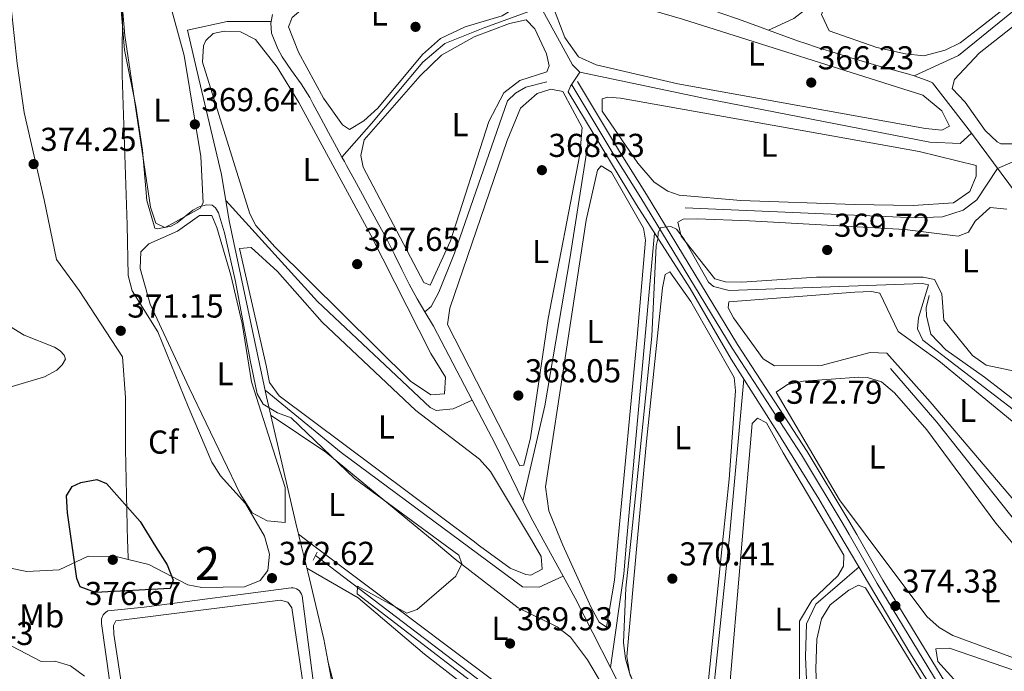
# Model space of a CAD drawing. Units: metres. Extents: x 614994 to 621942, y 4683112 to 4687854.
# Drawn here: x 618568 to 618866, y 4685447 to 4685644 of the extents above; entities that cross this region are included whole.
import ezdxf
from ezdxf.enums import TextEntityAlignment as Align

# ---------------------------------------------------------------- set-up
doc = ezdxf.new("R2010")
doc.units = ezdxf.units.M
doc.header["$MEASUREMENT"] = 0
doc.linetypes.add('DGN Style 2', pattern=[86.75889999999998, 52.05533999999999, -34.70356])
doc.linetypes.add('DGN Style 3', pattern=[121.46246, 86.7589, -34.70356])
for name, color, linetype, lineweight in [('Nivel 13', 7, 'Continuous', 0), ('Nivel 15', 7, 'Continuous', 0), ('Nivel 21', 7, 'Continuous', 0), ('Nivel 25', 7, 'Continuous', 0), ('Nivel 34', 7, 'Continuous', 0), ('Nivel 35', 7, 'Continuous', 0), ('Nivel 36', 7, 'Continuous', 0), ('Nivel 37', 7, 'Continuous', 0), ('Nivel 4', 7, 'Continuous', 0), ('Nivel 41', 7, 'Continuous', 0), ('Nivel 48', 7, 'Continuous', 0), ('Nivel 5', 7, 'Continuous', 0), ('Nivel 52', 7, 'Continuous', 0), ('Nivel 57', 7, 'Continuous', 0), ('Nivel 7', 7, 'Continuous', 0)]:
    doc.layers.add(name, color=color, linetype=linetype, lineweight=lineweight)
doc.styles.add('Style-Arial', font='txt')
doc.styles.add('Style-Arial Narrow', font='txt')

# ---------------------------------------------------------------- blocks, each defined once
blk = doc.blocks.new('5PATER')
at = {"layer": 'Nivel 7', "linetype": 'Continuous', "lineweight": 0}
h = blk.add_hatch(color=51, dxfattribs=at)
edge = h.paths.add_edge_path()
edge.add_ellipse((0.001044012606143951, 0.00447358563542366), major_axis=(-1.095731442372465, -1.110710699892244), ratio=0.9994222409660318, start_angle=0, end_angle=360)

msp = doc.modelspace()

# ---------------------------------------------------------------- linework, layer by layer
at = {"layer": 'Nivel 13', "color": 4, "linetype": 'Continuous', "lineweight": 0, "extrusion": (-0.06913908512800561, 0.08871771091468354, 0.9936543436616785), "elevation": 373275.6756856, "flags": 128}
msp.add_lwpolyline([(-3368446.76527065, -3294374.57342951), (-3368368.71686592, -3294372.884193251), (-3368354.420519412, -3294376.262665771)], dxfattribs=at)
at = {"layer": 'Nivel 13', "color": 4, "linetype": 'Continuous', "lineweight": 0, "extrusion": (-0.001627410878836625, -0.009236656339343006, 0.9999560168894932), "elevation": -43922.1121519622, "flags": 128}
msp.add_lwpolyline([(618644.633737117, 4685439.631870478), (618644.2637050562, 4685437.531780891)], dxfattribs=at)
at = {"layer": 'Nivel 13', "color": 4, "linetype": 'Continuous', "lineweight": 0, "extrusion": (0.1829168224773614, -0.831819466474997, 0.5240398947103522), "elevation": -3784257.922718757, "flags": 128}
msp.add_lwpolyline([(1610510.904314574, 2328854.941843289), (1610523.150068935, 2328854.941843289), (1610536.151628107, 2328849.50561674)], dxfattribs=at)
at = {"layer": 'Nivel 13', "color": 4, "linetype": 'Continuous', "lineweight": 0, "extrusion": (-0.01943115198131971, 0.02621172490966706, 0.999467546151419), "elevation": 111158.8206167856, "flags": 128}
msp.add_lwpolyline([(-3287549.976818316, -3393698.895214828), (-3287549.976818316, -3393755.900454937)], dxfattribs=at)
at = {"layer": 'Nivel 13', "color": 4, "linetype": 'Continuous', "lineweight": 0, "extrusion": (-0.00012608401106012, -0.001395380055337208, 0.99999901850818), "elevation": -6246.790044552944, "flags": 128}
msp.add_lwpolyline([(618760.5516559333, 4685575.124963671), (618752.2016396113, 4685482.714873705)], dxfattribs=at)
at = {"layer": 'Nivel 13', "color": 4, "linetype": 'Continuous', "lineweight": 0, "extrusion": (-0.06327903794314334, 0.008636582475455361, 0.9979585025441363), "elevation": 1682.70377384474, "flags": 128}
msp.add_lwpolyline([(-4726156.091923676, -20538.23270671442), (-4726176.674683493, -20552.95109311491), (-4726180.567826118, -20556.08266469091)], dxfattribs=at)
at = {"layer": 'Nivel 13', "color": 4, "linetype": 'Continuous', "lineweight": 0, "extrusion": (0.1934507224347005, 0.1391059662261866, 0.9711984082306621), "elevation": 771860.1859518078, "flags": 128}
msp.add_lwpolyline([(3442858.511417573, -3144547.556569993), (3442837.172771435, -3144549.487134945), (3442794.947549358, -3144551.501637496)], dxfattribs=at)
at = {"layer": 'Nivel 13', "color": 4, "linetype": 'Continuous', "lineweight": 0, "extrusion": (-0.001753610139312535, -0.01893978479262042, 0.9998190883372294), "elevation": -89456.65453365343, "flags": 128}
msp.add_lwpolyline([(184172.2421143278, 4721780.897237238), (184172.2421143278, 4721733.054859575)], dxfattribs=at)
at = {"layer": 'Nivel 13', "color": 4, "linetype": 'Continuous', "lineweight": 0, "extrusion": (0.3701233927952901, 0.4801108018963673, 0.7953001270012036), "elevation": 2478841.996303007, "flags": 128}
msp.add_lwpolyline([(2370710.687048832, -3251406.552912999), (2370755.803536799, -3251405.464191951), (2370785.471787434, -3251406.569408774)], dxfattribs=at)
at = {"layer": 'Nivel 13', "color": 4, "linetype": 'Continuous', "lineweight": 0, "extrusion": (-0.3967543182542466, -0.1752506011079406, 0.9010400866542584), "elevation": -1066284.555120614, "flags": 128}
msp.add_lwpolyline([(-4036006.259062868, 2215942.243780535), (-4036025.647565149, 2215941.459893238), (-4036040.343475936, 2215940.353228822)], dxfattribs=at)
at = {"layer": 'Nivel 13', "color": 4, "linetype": 'Continuous', "lineweight": 0, "extrusion": (0.1356093914508519, 0.08558953394848844, 0.9870585213799687), "elevation": 485297.5828543738, "flags": 128}
msp.add_lwpolyline([(3632063.912567183, -2984828.996769115), (3632071.737496743, -2984829.495645221), (3632077.190645292, -2984830.119240366)], dxfattribs=at)
at = {"layer": 'Nivel 13', "color": 4, "linetype": 'Continuous', "lineweight": 0, "extrusion": (-0.005331857036206381, 0.009754473551337834, 0.9999382088640687), "elevation": 42774.04751962958, "flags": 128}
msp.add_lwpolyline([(618726.0702706054, 4685281.048657514), (618720.0296099707, 4685292.099183254)], dxfattribs=at)
at = {"layer": 'Nivel 13', "color": 4, "linetype": 'Continuous', "lineweight": 0, "extrusion": (-0.2532437284277554, 0.02097339332608223, 0.9671751293247769), "elevation": -58067.40583416919, "flags": 128}
msp.add_lwpolyline([(-4720569.80863202, 222464.466851607), (-4720558.975386642, 222464.3881457634), (-4720530.369561903, 222462.6566172317)], dxfattribs=at)
at = {"layer": 'Nivel 13', "color": 4, "linetype": 'Continuous', "lineweight": 0, "extrusion": (-0.2835787099994089, -0.1434036550566271, 0.9481658646837435), "elevation": -847024.1650684066, "flags": 128}
msp.add_lwpolyline([(-3902003.87956473, 2528474.68146662), (-3902027.501630684, 2528474.681466617), (-3902035.007036872, 2528474.429716844)], dxfattribs=at)
at = {"layer": 'Nivel 13', "color": 4, "linetype": 'Continuous', "lineweight": 0, "extrusion": (-0.8658439561900076, -0.4380317613122424, 0.2417486703395302), "elevation": -2588024.244933821, "flags": 128}
msp.add_lwpolyline([(-3901520.425682317, 645157.4498080164), (-3901532.707653353, 645156.2646550769), (-3901560.242899854, 645156.2646550769)], dxfattribs=at)
at = {"layer": 'Nivel 13', "color": 4, "linetype": 'Continuous', "lineweight": 0}
for points in [[(618885.9600000009, 4685718.039999999, 365.5), (618808.9100000001, 4685649.030000001, 364.88), (618802.7199999988, 4685644.23, 364.69), (618795.0199999996, 4685640.68, 364.36)], [(618795.0199999996, 4685640.68, 364.36), (618790.3399999999, 4685642.449999999, 365.1), (618785.6400000006, 4685644.16, 365.03), (618780.9100000001, 4685645.77, 364.94), (618779.2100000009, 4685646.32, 364.89), (618774.4400000013, 4685647.809999999, 364.68), (618769.6700000018, 4685649.280000001, 364.41), (618764.8999999985, 4685650.75, 364.14), (618760.129999999, 4685652.23, 363.92), (618755.3599999994, 4685653.739999998, 363.8), (618752.0300000012, 4685654.809999999, 363.78)], [(618726.1499999985, 4685647.68, 366.31), (618709.1499999985, 4685641.52, 365), (618697.0799999982, 4685636.670000002, 365), (618690.3999999985, 4685631.010000002, 365), (618674.879999999, 4685612.420000002, 365), (618665.8999999985, 4685602.300000001, 365.84)], [(618726.1499999985, 4685647.68, 366.31), (618735.6999999993, 4685630.219999999, 366.64), (618737.9200000018, 4685627.969999999, 366.64), (618775.8500000015, 4685620.059999999, 366.01), (618843.870000001, 4685606.84, 366.07), (618852.9800000004, 4685606.370000001, 366.07), (618856.4100000001, 4685609.550000001, 366.2)], [(618769.75, 4685586.920000002, 367.96), (618839.5700000003, 4685583.84, 367.96), (618847.7199999988, 4685584.16, 367.96), (618853.9400000013, 4685586.239999998, 367.96), (618858.0399999991, 4685589.309999999, 367.96), (618864.3299999982, 4685598.870000001, 366.63), (618879.0599999987, 4685605.190000001, 367.04), (618897.9100000001, 4685617.32, 367.23), (618923.6999999993, 4685632.66, 366.79), (618947.9200000018, 4685647.120000001, 367.82)], [(618665.8999999985, 4685602.300000001, 365.84), (618664.2699999996, 4685605.300000001, 365.75), (618661.8900000006, 4685609.690000001, 365.58), (618659.5100000016, 4685614.09, 365.38), (618657.129999999, 4685618.48, 365.2), (618656.1499999985, 4685620.300000001, 365.12), (618653.5399999991, 4685624.489999998, 364.96), (618650.6900000013, 4685628.5, 364.8), (618647.8599999994, 4685632.66, 364.64), (618646.4699999988, 4685635.02, 364.56), (618644.5500000007, 4685639.809999999, 364.43), (618644.3999999985, 4685642.800000001, 364.37), (618644.4899999984, 4685643.350000001, 364.37)], [(618839.1499999985, 4685626.870000001, 365.88), (618837.5100000016, 4685627.43, 365.86), (618832.6700000018, 4685628.719999999, 365.99), (618827.8299999982, 4685629.969999999, 366.07), (618824.75, 4685630.890000001, 365.99), (618819.9699999988, 4685632.330000002, 365.83), (618815.1900000013, 4685633.789999999, 365.64), (618810.4200000018, 4685635.289999999, 365.45), (618805.6700000018, 4685636.84, 365.31), (618804.4100000001, 4685637.260000002, 365.29), (618799.6999999993, 4685638.940000001, 365.21), (618795.0199999996, 4685640.68, 364.36)], [(618856.4100000001, 4685609.550000001, 366.2), (618844.6799999997, 4685624.800000001, 366.99), (618843.8299999982, 4685625.120000001, 366.04), (618839.1499999985, 4685626.870000001, 365.88)], [(618727.879999999, 4685625.050000001, 366.45), (618721.5599999987, 4685623.449999999, 366.26), (618718.4499999993, 4685621.629999999, 366.07), (618716, 4685619.32, 366.26), (618699.9400000013, 4685573.16, 366.26), (618695.2800000012, 4685561.379999999, 366.26), (618692.8999999985, 4685557.039999999, 366.45), (618691.0399999991, 4685555.399999999, 366.44)], [(618720.7100000009, 4685498.25, 368.4), (618727.3000000007, 4685527.02, 367.74), (618734.879999999, 4685571.449999999, 367.66), (618740.5, 4685607.43, 368.4)], [(618691.0399999991, 4685555.399999999, 366.44), (618688.6400000006, 4685559.41, 366.26), (618686.2199999988, 4685563.780000001, 366.13), (618684, 4685568.260000002, 366.09), (618681.8399999999, 4685572.780000001, 366.09), (618679.5899999999, 4685577.239999998, 366.08), (618679.2800000012, 4685577.82, 366.07), (618676.879999999, 4685582.199999999, 366.04), (618674.4800000004, 4685586.59, 366.03), (618672.0899999999, 4685590.98, 366.01), (618669.6900000013, 4685595.370000001, 365.98), (618667.2899999991, 4685599.75, 365.91), (618666.6600000001, 4685600.91, 365.88), (618665.8999999985, 4685602.300000001, 365.84)], [(618705.379999999, 4685528.739999998, 367.58), (618699.5399999991, 4685526.050000001, 367.58), (618694.3900000006, 4685525.609999999, 367.58), (618692.6400000006, 4685526.48, 367.58), (618658.5300000012, 4685558.59, 366.11), (618630.7800000012, 4685589.100000001, 367.43)], [(618843.6499999985, 4685560.399999999, 369.71), (618842.6999999993, 4685556.640000001, 369.71), (618842.8099999987, 4685554.23, 369.56), (618844.1799999997, 4685548.710000001, 369.71), (618848.6799999997, 4685543.890000001, 369.71), (618860.4400000013, 4685535.670000002, 368.96), (618871.8900000006, 4685526.800000001, 368.91), (618891.2899999991, 4685511.02, 369.42), (618915.7300000004, 4685489.670000002, 369.35)], [(618701.9400000013, 4685486.010000002, 369.03), (618720.5599999987, 4685472.210000001, 368.69), (618725.6099999994, 4685472.07, 368.27), (618732.8999999985, 4685475.379999999, 368.72)], [(618774.3399999999, 4685395.289999999, 371.21), (618776.1099999994, 4685419.5, 371.16), (618781.4800000004, 4685471.010000002, 370.33), (618783.1900000013, 4685487.399999999, 370.64)], [(618657.9200000018, 4685481.629999999, 370.85), (618712.8599999994, 4685439.760000002, 370.15), (618737.9400000013, 4685421.34, 369.95), (618750.2600000016, 4685412.84, 370.47), (618755.1000000015, 4685409.82, 370.52), (618760.1099999994, 4685409.649999999, 369.95), (618765.3900000006, 4685412.309999999, 369.95)], [(618822.4299999997, 4685478.210000001, 372.9), (618809.3099999987, 4685466.940000001, 372.35), (618806.5199999996, 4685461, 372.8), (618806.2399999984, 4685451.02, 373.05), (618807.1700000018, 4685430.41, 373.05), (618808.629999999, 4685340.789999999, 372.16)]]:
    msp.add_polyline3d(points, dxfattribs=at)
at = {"layer": 'Nivel 15', "color": 4, "linetype": 'Continuous', "lineweight": 0}
msp.add_polyline3d([(618607.879999999, 4685408.600000001, 372.61), (618605.3000000007, 4685409.219999999, 372.61), (618604.1700000018, 4685410.25, 372.61), (618596.9200000018, 4685457.899999999, 372.17), (618596.8000000007, 4685460.43, 372.17), (618597.4600000009, 4685461.920000002, 372.02), (618647.3299999982, 4685468.18, 371.72), (618649.5399999991, 4685467.550000001, 371.87), (618650.7100000009, 4685465.780000001, 372.02), (618658.0199999996, 4685416.690000001, 372.61), (618654.9200000018, 4685412.920000002, 372.61), (618607.879999999, 4685408.600000001, 372.61)], dxfattribs=at)
at = {"layer": 'Nivel 21', "color": 1, "linetype": 'DGN Style 2', "lineweight": 0, "extrusion": (0.0907270874975043, 0.1890782999947989, 0.9777617256086971), "elevation": 942414.5912623692, "flags": 128}
msp.add_lwpolyline([(1469230.219595348, -4392004.545589313), (1469230.219595352, -4392001.732299425)], dxfattribs=at)
at = {"layer": 'Nivel 21', "color": 7, "linetype": 'DGN Style 3', "lineweight": 0}
for points in [[(618819.4200000018, 4685488.02, 373.03), (618817.620000001, 4685491.149999999, 372.77), (618804.9800000004, 4685512.120000001, 372.77), (618783.9800000004, 4685544.469999999, 371.28), (618756.4200000018, 4685589.93, 369.5), (618748.1999999993, 4685602.960000001, 369.79), (618735.5, 4685624.170000002, 368.01)], [(618802.2699999996, 4685118.670000002, 380.2), (618806.5799999982, 4685121.370000001, 380.27), (618820.4600000009, 4685125.120000001, 380.27), (618903.0899999999, 4685136.32, 380.57), (618905.8500000015, 4685136.77, 380.38), (618902.5599999987, 4685180.140000001, 378.57), (618899.0899999999, 4685228, 377.67), (618895.7199999988, 4685290.010000002, 376.63), (618891.9600000009, 4685352.580000002, 376.78), (618887.4600000009, 4685374.52, 376.48), (618885.5399999991, 4685382.399999999, 375.74), (618881.3099999987, 4685386.609999999, 375.44), (618862.3500000015, 4685416.300000001, 375.74), (618850.2600000016, 4685436.420000002, 374.4), (618827.9299999997, 4685473.199999999, 374.25), (618819.4200000018, 4685488.02, 373.03)]]:
    msp.add_polyline3d(points, dxfattribs=at)
at = {"layer": 'Nivel 21', "color": 7, "linetype": 'Continuous', "lineweight": 0}
for points in [[(618821.7199999988, 4685488.059999999, 373.11), (618819.3599999994, 4685492.170000002, 372.77), (618806.6799999997, 4685513.18, 372.77), (618785.6799999997, 4685545.539999999, 371.28), (618758.129999999, 4685590.989999998, 369.5), (618749.9100000001, 4685604.010000002, 369.79), (618737.2300000004, 4685625.210000001, 368.01)], [(618907.8399999999, 4685137.100000001, 380.37), (618904.5700000003, 4685180.280000001, 378.57), (618901.1000000015, 4685228.129999999, 377.67), (618897.7300000004, 4685290.120000001, 376.63), (618893.9600000009, 4685352.84, 376.78), (618889.4200000018, 4685374.960000001, 376.48), (618887.3599999994, 4685383.43, 375.74), (618882.879999999, 4685387.879999999, 375.44), (618864.0599999987, 4685417.350000001, 375.74), (618851.9800000004, 4685437.460000001, 374.4), (618829.6600000001, 4685474.219999999, 374.25), (618821.7199999988, 4685488.059999999, 373.11)]]:
    msp.add_polyline3d(points, dxfattribs=at)
at = {"layer": 'Nivel 25', "color": 1, "linetype": 'Continuous', "lineweight": 0}
msp.add_polyline3d([(618600.3999999985, 4685409.57, 372.8), (618593.1400000006, 4685461.050000001, 372.95), (618593.1499999985, 4685462.449999999, 372.95), (618593.6999999993, 4685463.739999998, 372.95), (618594.3200000003, 4685464.440000001, 372.95), (618595.1000000015, 4685464.960000001, 372.95), (618606.0300000012, 4685466.02, 373.4), (618650.5599999987, 4685471.850000001, 372.57), (618651.1099999994, 4685471.859999999, 372.48), (618651.6600000001, 4685471.780000001, 372.42), (618652.1799999997, 4685471.59, 372.38), (618652.6600000001, 4685471.300000001, 372.36), (618653.0799999982, 4685470.940000001, 372.37), (618653.4200000018, 4685470.5, 372.41), (618653.6799999997, 4685470.010000002, 372.47), (618653.8399999999, 4685469.48, 372.55), (618654.5599999987, 4685463.969999999, 372.73), (618660.7600000016, 4685416.43, 373.04)], dxfattribs=at)
at = {"layer": 'Nivel 34', "color": 7, "linetype": 'Continuous', "lineweight": 0}
for points in [[(618653.4899999984, 4685485.18, 371.03), (618651.9400000013, 4685491.440000001, 370.85), (618643.129999999, 4685529.75, 369.61), (618631.7899999991, 4685583, 369.31), (618629.4800000004, 4685597.039999999, 368.32), (618622.5599999987, 4685625.960000001, 367.98), (618619.2199999988, 4685640.710000001, 368.39)], [(618816.6499999985, 4685487.969999999, 372.9), (618810.2399999984, 4685498.780000001, 372.77), (618796.9899999984, 4685520.140000001, 372.35), (618783.7600000016, 4685541.120000001, 371.22), (618771.2600000016, 4685562.510000002, 370.81), (618755.0399999991, 4685587.82, 369.41), (618734.3599999994, 4685622.039999999, 368.09), (618735.0599999987, 4685623.780000001, 368.02), (618737.9200000018, 4685627.969999999, 367.12)], [(618816.6499999985, 4685487.969999999, 372.9), (618837.8399999999, 4685452.210000001, 374.12), (618855.5, 4685423.989999998, 374.94), (618863.1400000006, 4685411.309999999, 375.47), (618879.4800000004, 4685383.399999999, 375.56), (618884.620000001, 4685380.460000001, 375.77)], [(618663.7399999984, 4685385.649999999, 373.97), (618666.5300000012, 4685424.010000002, 372.33), (618660.4200000018, 4685456.289999999, 372.26), (618655.5799999982, 4685476.719999999, 371.8), (618653.4899999984, 4685485.18, 371.03)]]:
    msp.add_polyline3d(points, dxfattribs=at)
at = {"layer": 'Nivel 35', "color": 92, "linetype": 'DGN Style 3', "lineweight": 0, "extrusion": (-0.00140783513345617, 0.05991120623485701, 0.9982027175717975), "elevation": 280217.2212822677, "flags": 128}
msp.add_lwpolyline([(-728502.756043803, -4661239.820510317), (-728502.756043803, -4661243.658465501)], dxfattribs=at)
at = {"layer": 'Nivel 35', "color": 92, "linetype": 'DGN Style 3', "lineweight": 0}
for points in [[(618601.1000000015, 4685484.280000001, 375.77), (618601.0500000007, 4685485.98, 375.73), (618600.4200000018, 4685513.899999999, 373.92), (618600.4499999993, 4685529.539999999, 371.84), (618599.5199999996, 4685541.77, 371.54), (618586.3999999985, 4685561.940000001, 371.64), (618579.5599999987, 4685571.260000002, 373.93), (618575.7699999996, 4685589.34, 374.49), (618569.7399999984, 4685615.800000001, 373.4), (618567.5799999982, 4685630.66, 373.4), (618564.5799999982, 4685659.859999999, 372.64), (618565.0199999996, 4685666.84, 371.51), (618565.8399999999, 4685671.739999998, 371.44), (618568.6799999997, 4685680.219999999, 371.72), (618575.8900000006, 4685690.809999999, 371.51), (618583.370000001, 4685698.789999999, 370.23), (618587.0399999991, 4685701.77, 369.23), (618596.7100000009, 4685708.34, 365.06)], [(618596.7100000009, 4685708.34, 365.06), (618606.0899999999, 4685704.34, 364.69), (618625.0700000003, 4685698.199999999, 364.69), (618629.8900000006, 4685695.809999999, 364.69), (618634.5700000003, 4685688.440000001, 364.69), (618635.629999999, 4685685.870000001, 364.69), (618635.9600000009, 4685681.420000002, 365.02), (618634.4299999997, 4685676.969999999, 365.77), (618627.379999999, 4685668.100000001, 367.26), (618621.5, 4685664.260000002, 367.35), (618605.3399999999, 4685659.530000001, 368.1), (618601.5599999987, 4685656.07, 368.24), (618599.4899999984, 4685651.18, 368.34), (618599.3599999994, 4685627.199999999, 369.67), (618600.9299999997, 4685581.719999999, 371.3), (618601.25, 4685566.469999999, 370.71), (618602.4299999997, 4685561.77, 370.52), (618610.2100000009, 4685549.390000001, 370.11), (618619.4200000018, 4685526.739999998, 372.2), (618626.5100000016, 4685509.940000001, 371.9), (618629.1900000013, 4685505.760000002, 371.88), (618636.75, 4685497.379999999, 371.9), (618642.4600000009, 4685487.48, 372.31), (618643.1799999997, 4685485, 372.46)], [(618643.1799999997, 4685485, 372.46), (618644.0300000012, 4685482.059999999, 372.64), (618643.4699999988, 4685477.129999999, 372.94), (618641.1600000001, 4685474.140000001, 373.09), (618636.4400000013, 4685472.199999999, 372.56), (618623.5199999996, 4685471.969999999, 373.94), (618619.2600000016, 4685472.77, 374.58), (618607.4499999993, 4685478.93, 376.36), (618601.1900000013, 4685480.449999999, 376)], [(618601.1900000013, 4685480.449999999, 376), (618597.5500000007, 4685481.330000002, 375.8), (618589.1000000015, 4685481.449999999, 374.87), (618580.3599999994, 4685477.330000002, 373.98), (618570.5599999987, 4685476.84, 372.01), (618565.120000001, 4685477.920000002, 370.88)]]:
    msp.add_polyline3d(points, dxfattribs=at)
at = {"layer": 'Nivel 36', "color": 92, "linetype": 'Continuous', "lineweight": 0, "extrusion": (-0.06344724855378274, -0.08829796491278656, 0.9940713837764443), "elevation": -452605.7588183645, "flags": 128}
msp.add_lwpolyline([(-2231765.711057298, 4141403.923772402), (-2231745.729815559, 4141404.567572474), (-2231703.352867277, 4141401.716457874)], dxfattribs=at)
at = {"layer": 'Nivel 36', "color": 92, "linetype": 'Continuous', "lineweight": 0, "extrusion": (0.00671469169672289, -0.005040424738222431, 0.999964752895759), "elevation": -19092.03053017779, "flags": 128}
msp.add_lwpolyline([(618640.1434083953, 4685448.517410051), (618636.333225701, 4685451.377446383)], dxfattribs=at)
at = {"layer": 'Nivel 36', "color": 92, "linetype": 'Continuous', "lineweight": 0}
for points in [[(618858.25, 4685640.949999999, 366.13), (618852.9800000004, 4685636.82, 366.32), (618848.4800000004, 4685634.68, 366.34), (618842.0599999987, 4685632.960000001, 366.14), (618836.4400000013, 4685633.530000001, 366.32), (618827.8399999999, 4685635.48, 366.32), (618813.3299999982, 4685640.539999999, 366.13), (618811.0899999999, 4685645.440000001, 366.13), (618812.0300000012, 4685648.02, 366.13), (618821.2399999984, 4685657.580000002, 366.13), (618863.1499999985, 4685694.440000001, 365.54), (618893.7399999984, 4685723.02, 365.38), (618897.4400000013, 4685725.030000001, 365.38), (618899.9499999993, 4685722.969999999, 365.57), (618905.5199999996, 4685714.640000001, 365.57), (618913.2399999984, 4685699.199999999, 365.57), (618915.5, 4685691.129999999, 365.57), (618914.6400000006, 4685686.219999999, 365.73), (618897.2800000012, 4685671.52, 365.94), (618858.25, 4685640.949999999, 366.13)], [(618928.3500000015, 4685636.989999998, 366.7), (618885.5700000003, 4685612.890000001, 366.89), (618870.379999999, 4685606.32, 366.89), (618865.3399999999, 4685606.289999999, 366.89), (618864.1799999997, 4685606.859999999, 366.89), (618860.5599999987, 4685610.300000001, 367.08), (618854.5799999982, 4685618.859999999, 366.89), (618850.629999999, 4685623.07, 366.89), (618851.3299999982, 4685625.780000001, 366.89), (618858.7699999996, 4685633.77, 366.89), (618876.3399999999, 4685647.600000001, 366.89), (618914.3500000015, 4685681.440000001, 366.89), (618918.6400000006, 4685684.02, 366.7), (618921.7300000004, 4685682.059999999, 366.7), (618925.1000000015, 4685678.030000001, 366.7), (618943.1999999993, 4685650.260000002, 366.89), (618943.2699999996, 4685646.859999999, 366.89), (618942.3900000006, 4685645.32, 366.89), (618928.3500000015, 4685636.989999998, 366.7)], [(618714.379999999, 4685645, 365.37), (618703.2300000004, 4685641.719999999, 365.37), (618695.7699999996, 4685638.199999999, 365.37), (618690.3000000007, 4685633.370000001, 365.37), (618676.7899999991, 4685617.109999999, 365.46), (618672.5100000016, 4685613.23, 365.56), (618668.1700000018, 4685610.649999999, 365.56), (618666.1000000015, 4685612.02, 365.56), (618660.3000000007, 4685620.16, 365.37), (618652.7699999996, 4685634.02, 365.37), (618649.75, 4685641.739999998, 365.37), (618650.8399999999, 4685644.539999999, 365.18), (618654.7399999984, 4685647.879999999, 365.17), (618692.0599999987, 4685667.489999998, 365.18), (618696.9100000001, 4685667.16, 365.18), (618701.5199999996, 4685665.239999998, 365.37), (618709.2800000012, 4685661.039999999, 365.18), (618713.0399999991, 4685657.800000001, 365.18), (618717.5300000012, 4685650.699999999, 365.18), (618717.8900000006, 4685647.199999999, 365.37), (618714.379999999, 4685645, 365.37)], [(618613.6799999997, 4685581.629999999, 369.54), (618612.3200000003, 4685580.969999999, 369.54), (618609.6099999994, 4685582.25, 369.73), (618607.9699999988, 4685587.140000001, 369.75), (618600.1700000018, 4685639.080000002, 369.49), (618599.4699999988, 4685647.330000002, 369.35), (618600.0799999982, 4685652.280000001, 369.16), (618602.3500000015, 4685655.739999998, 369.16), (618605.0799999982, 4685656.59, 369.16), (618609.4400000013, 4685656.170000002, 369.16), (618612.0399999991, 4685654.210000001, 369.16), (618613.370000001, 4685650.800000001, 369.16), (618618.129999999, 4685633.07, 369.16), (618623.2600000016, 4685602.41, 369.16), (618623.870000001, 4685588.399999999, 369.35), (618623.0399999991, 4685586.800000001, 369.35), (618613.6799999997, 4685581.629999999, 369.54)], [(618767.5700000003, 4685624.489999998, 366.32), (618742.879999999, 4685630.219999999, 366.32), (618737.4699999988, 4685632.59, 366.32), (618733.3399999999, 4685638.440000001, 366.32), (618729.4499999993, 4685648.760000002, 366.32), (618728.8299999982, 4685653.920000002, 366.32), (618729.6999999993, 4685655.16, 366.32), (618731.4400000013, 4685655.039999999, 366.32), (618768.9899999984, 4685644.07, 366.51), (618841.75, 4685621.07, 366.51), (618847.4400000013, 4685616.27, 366.51), (618849.8200000003, 4685611.670000002, 366.51), (618847.4899999984, 4685610.449999999, 366.51), (618842.5199999996, 4685610.960000001, 366.51), (618767.5700000003, 4685624.489999998, 366.32)], [(618714.870000001, 4685621.710000001, 366.7), (618710.3900000006, 4685613.080000002, 366.45), (618698.8000000007, 4685576.93, 366.51), (618692.5799999982, 4685563.5, 366.51), (618690.7399999984, 4685564.289999999, 366.51), (618672.3000000007, 4685599.260000002, 366.51), (618671.6499999985, 4685602.760000002, 366.51), (618672.6600000001, 4685607.5, 366.51), (618689.629999999, 4685626.879999999, 366.58), (618696.0899999999, 4685633.140000001, 366.38), (618705.8900000006, 4685638.66, 366.51), (618716.6000000015, 4685642.75, 366.51), (618721.6499999985, 4685643.870000001, 366.51), (618724.25, 4685641.129999999, 366.51), (618727.870000001, 4685633.539999999, 366.51), (618728.620000001, 4685629.940000001, 366.7), (618727.9200000018, 4685628.109999999, 366.7), (618719.7100000009, 4685625.489999998, 366.53), (618714.870000001, 4685621.710000001, 366.7)], [(618638.0399999991, 4685585.080000002, 367.45), (618623.6700000018, 4685630.989999998, 367.26), (618623.9699999988, 4685635.940000001, 367.26), (618624.6900000013, 4685637.580000002, 367.26), (618626.9400000013, 4685639.690000001, 367.26), (618630.2399999984, 4685640.440000001, 367.26), (618635.2399999984, 4685640.239999998, 367.26), (618639.8000000007, 4685637.859999999, 367.26), (618646.3500000015, 4685629.530000001, 367.26), (618652.8900000006, 4685618.84, 367.26), (618674.6999999993, 4685578.620000001, 366.9), (618692.8000000007, 4685542.830000002, 366.89), (618697.3000000007, 4685535.620000001, 367.08), (618696.9100000001, 4685530.620000001, 367.08), (618692.7899999991, 4685530.32, 367.08), (618686.7100000009, 4685534.440000001, 367.08), (618645.5899999999, 4685575.07, 367.33), (618639.8500000015, 4685581.580000002, 367.45), (618638.0399999991, 4685585.080000002, 367.45)], [(618737.9100000001, 4685603.100000001, 368.02), (618728.3000000007, 4685553.379999999, 368.02), (618722.9499999993, 4685517.27, 367.83), (618720.9499999993, 4685509.039999999, 368.02), (618719.7800000012, 4685508.850000001, 368.02), (618697.8200000003, 4685551.620000001, 367.83), (618698.5799999982, 4685556.539999999, 368.01), (618715.9200000018, 4685607.350000001, 367.83), (618719.9800000004, 4685617.109999999, 367.83), (618724.9600000009, 4685621.530000001, 367.83), (618729.1400000006, 4685622.859999999, 368.02), (618732.7300000004, 4685622.149999999, 368.02), (618738.6499999985, 4685611.239999998, 368.02), (618737.9100000001, 4685603.100000001, 368.02)], [(618806.3500000015, 4685610.109999999, 367.64), (618840.6099999994, 4685603.98, 367.67), (618857.8599999994, 4685599.690000001, 368.02), (618857.8500000015, 4685596.5, 368.21), (618856, 4685591.899999999, 368.39), (618851.0199999996, 4685588.440000001, 368.26), (618838.7600000016, 4685587.66, 368.34), (618821.0100000016, 4685587.960000001, 368.35), (618786.6400000006, 4685589.109999999, 368.21), (618768, 4685590.77, 368.21), (618764.5899999999, 4685591.920000002, 368.21), (618760.379999999, 4685594.66, 368.21), (618755.4600000009, 4685600.440000001, 368.17), (618744.7100000009, 4685616.140000001, 368.02), (618744.6400000006, 4685619.920000002, 368.02), (618746.3900000006, 4685620.390000001, 368.02), (618750.2699999996, 4685620.07, 368.02), (618806.3500000015, 4685610.109999999, 367.64)], [(618749.5399999991, 4685486.82, 369.17), (618755.25, 4685547.789999999, 369.35), (618757.8200000003, 4685577.170000002, 369.35), (618757.1700000018, 4685580.760000002, 369.35), (618747.5100000016, 4685597.719999999, 369.35), (618744.4200000018, 4685599.59, 369.35), (618743.2399999984, 4685598.34, 369.16), (618739.879999999, 4685583.190000001, 369.36), (618727.5700000003, 4685502.43, 369.31), (618728.5500000007, 4685495.149999999, 369.25), (618732.0500000007, 4685486.52, 369.27)], [(618881.4299999997, 4685534.91, 368.92), (618860.8900000006, 4685539.260000002, 368.96), (618856.7699999996, 4685542.190000001, 369.2), (618848.0500000007, 4685552.93, 368.97), (618847.4400000013, 4685560.890000001, 368.97), (618845.2399999984, 4685565.18, 369.16), (618841.8500000015, 4685565.879999999, 369.35), (618809.5500000007, 4685565.949999999, 370.11), (618786.9800000004, 4685564.41, 369.72), (618781.9899999984, 4685564.52, 369.54), (618778.7899999991, 4685565.420000002, 369.54), (618768.620000001, 4685578.309999999, 369.16), (618767.5799999982, 4685582.59, 369.35), (618769.2399999984, 4685583.440000001, 369.35), (618773.4100000001, 4685583.609999999, 369.35), (618789.2199999988, 4685582.989999998, 369.16), (618836.2899999991, 4685580.390000001, 369.16), (618852.4299999997, 4685578.309999999, 369.16), (618855.5399999991, 4685579.550000001, 369.16), (618857.6099999994, 4685582.830000002, 369.16), (618862.1000000015, 4685587.059999999, 368.97), (618867.1600000001, 4685586.5, 368.97)], [(618619.6900000013, 4685532.399999999, 371.15), (618635.1000000015, 4685500.350000001, 371.75), (618638.7100000009, 4685494.559999999, 371.15), (618643.2800000012, 4685492.170000002, 371), (618648.6999999993, 4685491.670000002, 371.15), (618648.7100000009, 4685502.210000001, 371.14), (618638.5700000003, 4685534.25, 370.72), (618635.7399999984, 4685551.920000002, 370.41), (618632.3000000007, 4685566.52, 370.86), (618628.0899999999, 4685580.969999999, 370.3), (618626.5700000003, 4685584.580000002, 370.3), (618622.8500000015, 4685584.600000001, 370.3), (618616.1499999985, 4685579.809999999, 370.3), (618607.4800000004, 4685576, 370.3), (618605.0399999991, 4685573.59, 370.48), (618604.8200000003, 4685568.57, 370.48), (618607.9100000001, 4685557.789999999, 370.48), (618619.6900000013, 4685532.399999999, 370.67)], [(618723.2399999984, 4685486.370000001, 368.86), (618710.8999999985, 4685507.120000001, 368.62), (618707.6000000015, 4685510.859999999, 368.77), (618688.2399999984, 4685525.609999999, 368.86), (618659.9100000001, 4685552.27, 368.48), (618646.370000001, 4685567.66, 367.88), (618638.4100000001, 4685574.93, 368.62), (618634.8900000006, 4685574.580000002, 368.92), (618643.0100000016, 4685539.23, 369.07), (618643.9899999984, 4685534.059999999, 369.22), (618646.9200000018, 4685530.010000002, 368.96), (618705.6099999994, 4685486.07, 368.88)], [(618755.3999999985, 4685486.920000002, 370.95), (618758.0500000007, 4685516.199999999, 371.44), (618762.9499999993, 4685562.66, 371.14), (618763.6999999993, 4685566.780000001, 371.14), (618765.1499999985, 4685567.59, 371), (618771.5100000016, 4685558.580000002, 371.14), (618784.6499999985, 4685535.539999999, 371.14), (618785.0199999996, 4685531.469999999, 370.85), (618783.0700000003, 4685504.77, 371.29), (618781.2800000012, 4685487.370000001, 371.07)], [(618908.5700000003, 4685489.550000001, 371.04), (618846.5599999987, 4685540.580000002, 371.06), (618834.2199999988, 4685549.510000002, 370.87), (618828.6900000013, 4685561.100000001, 370.87), (618826.1700000018, 4685561.600000001, 370.87), (618821.1700000018, 4685561.390000001, 370.87), (618782.9800000004, 4685558.460000001, 371.24), (618782.8599999994, 4685556.620000001, 371.06), (618784.3900000006, 4685553.600000001, 371.06), (618793.4100000001, 4685541.210000001, 371.06), (618796.7899999991, 4685539.039999999, 371.06), (618810.9800000004, 4685539.210000001, 370.87), (618825.8299999982, 4685543.080000002, 370.87), (618830.8200000003, 4685542.960000001, 370.68), (618843.9600000009, 4685528.18, 371.44), (618877.2300000004, 4685489.010000002, 371.13)], [(618824.2300000004, 4685488.100000001, 372.78), (618816.4699999988, 4685498.469999999, 372.78), (618797.3200000003, 4685531.09, 372.78), (618800.7399999984, 4685533.48, 372.48), (618805.6499999985, 4685534.43, 372.48), (618822.3900000006, 4685535.629999999, 372.89), (618825.0300000012, 4685535.510000002, 372.93), (618829.1799999997, 4685534.210000001, 372.63), (618833.1900000013, 4685530.91, 372.56), (618842.9499999993, 4685519.710000001, 372.48), (618863.8299999982, 4685491.420000002, 372.78), (618865.9899999984, 4685488.82, 372.79)], [(618787.1799999997, 4685487.469999999, 372.35), (618790.120000001, 4685521.649999999, 372.34), (618791.7199999988, 4685523.210000001, 372.34), (618794.3900000006, 4685521.84, 372.19), (618799.4499999993, 4685512.77, 372.78), (618814.1499999985, 4685487.93, 372.78)], [(618865.9899999984, 4685488.82, 372.79), (618904.6000000015, 4685442.32, 373.01), (618905.5399999991, 4685438.129999999, 373.08), (618904.0599999987, 4685437.879999999, 373.08), (618902.5500000007, 4685438.370000001, 372.93), (618850.8299999982, 4685457.48, 372.78), (618846.6900000013, 4685459.84, 372.78), (618842.8999999985, 4685463.149999999, 372.78), (618824.2300000004, 4685488.100000001, 372.78)], [(618693.8099999987, 4685485.870000001, 369.72), (618700.1900000013, 4685480.600000001, 369.66), (618719.2800000012, 4685465.84, 369.96), (618731.0700000003, 4685460.050000001, 369.96), (618735.0500000007, 4685456.969999999, 369.96), (618740.2800000012, 4685450.039999999, 369.92), (618749.4600000009, 4685434.489999998, 369.76), (618758.25, 4685415.07, 370.22), (618758.1099999994, 4685413.640000001, 370.25), (618755.9400000013, 4685412.239999998, 369.81), (618751.0399999991, 4685413.309999999, 369.93), (618749.3299999982, 4685414.359999999, 369.96), (618730.5899999999, 4685429.699999999, 369.96), (618656.5799999982, 4685485.23, 370.73)], [(618705.6099999994, 4685486.07, 368.88), (618707.5199999996, 4685484.640000001, 368.88), (618716.870000001, 4685477.82, 368.77), (618721.5700000003, 4685475.879999999, 368.61), (618723.1000000015, 4685475.690000001, 368.62), (618726.5599999987, 4685477.52, 368.77), (618726.1900000013, 4685481.41, 368.92), (618723.2399999984, 4685486.370000001, 368.86)], [(618749.5399999991, 4685486.82, 369.17), (618748.3599999994, 4685474.170000002, 369.06), (618746.0300000012, 4685459.93, 369.21), (618743.7199999988, 4685461.5, 368.92), (618741.3599999994, 4685465.920000002, 368.88), (618732.7300000004, 4685484.830000002, 369.27), (618732.0500000007, 4685486.52, 369.27)], [(618781.2800000012, 4685487.370000001, 371.07), (618776.8399999999, 4685444.030000001, 370.52), (618774.1000000015, 4685412.16, 371.09), (618773.3099999987, 4685407.949999999, 371.14), (618771.4800000004, 4685407.309999999, 371), (618768.9200000018, 4685410.359999999, 371), (618758.379999999, 4685433.02, 370.86), (618752.9800000004, 4685446.100000001, 370.7), (618752.1600000001, 4685451.07, 370.35), (618755.3999999985, 4685486.920000002, 370.95)], [(618814.1499999985, 4685487.93, 372.78), (618817.7800000012, 4685481.780000001, 372.78), (618817.75, 4685478.43, 372.78), (618816.0199999996, 4685475.559999999, 372.63), (618808.120000001, 4685468.039999999, 372.38), (618804.3599999994, 4685461.830000002, 372.34), (618804.4499999993, 4685422.07, 372.61), (618806.4299999997, 4685359.050000001, 372.64), (618806.4400000013, 4685350.280000001, 372.78), (618804.9899999984, 4685349.469999999, 372.63), (618794.1900000013, 4685364.350000001, 372.08), (618783.5799999982, 4685382.550000001, 372.19), (618780.2100000009, 4685391.969999999, 372.6), (618779.5700000003, 4685398.719999999, 372.39), (618787.1799999997, 4685487.469999999, 372.35)], [(618655.3000000007, 4685477.859999999, 371.7), (618670.7800000012, 4685468.82, 372.02), (618690.8999999985, 4685451.760000002, 371.25), (618733.3900000006, 4685418.870000001, 371.39), (618747.5399999991, 4685409.109999999, 371.4), (618761.3000000007, 4685403.140000001, 371.69), (618765.8500000015, 4685399.989999998, 371.7), (618772.0799999982, 4685392.57, 371.78), (618776.7800000012, 4685383.830000002, 371.99), (618777.8900000006, 4685379.969999999, 371.99), (618773.5300000012, 4685377.539999999, 371.7), (618769.8299999982, 4685377.190000001, 371.7), (618760.5599999987, 4685380.870000001, 371.88), (618692.0199999996, 4685414.960000001, 371.7), (618669.6000000015, 4685427.280000001, 372), (618668.7300000004, 4685427.859999999, 371.99), (618666.7399999984, 4685430.75, 371.7), (618661.6799999997, 4685449.640000001, 372.04)], [(618809.3000000007, 4685447.350000001, 373.97), (618809.6400000006, 4685456.300000001, 373.82), (618811.0300000012, 4685462.5, 373.97), (618813.6900000013, 4685466.739999998, 373.99), (618819.2800000012, 4685471.170000002, 373.82), (618822.2899999991, 4685472.690000001, 373.82), (618824.379999999, 4685471.850000001, 373.82), (618847.4299999997, 4685433.940000001, 374.24), (618848.5199999996, 4685431.82, 374.27), (618849.3900000006, 4685426.879999999, 374.12), (618844.7699999996, 4685407.84, 374.12), (618843.4699999988, 4685391.219999999, 373.97), (618833.8000000007, 4685317.920000002, 374.12), (618833.620000001, 4685317.09, 374.12), (618831.0700000003, 4685315.859999999, 373.97), (618829.5899999999, 4685315.789999999, 373.97), (618823.5700000003, 4685323.760000002, 373.43), (618816.879999999, 4685334.260000002, 373.59), (618814.3999999985, 4685338.920000002, 373.67), (618812.879999999, 4685343.739999998, 373.67), (618810.7100000009, 4685412.059999999, 373.38), (618809.3000000007, 4685447.350000001, 373.97)], [(618872.1900000013, 4685422.66, 373.67), (618866.5300000012, 4685424.449999999, 373.82), (618862.3900000006, 4685427.32, 373.63), (618859.9400000013, 4685430.300000001, 373.52), (618854.0599999987, 4685441.010000002, 373.82), (618846.2800000012, 4685449.559999999, 373.97), (618845.6799999997, 4685453.460000001, 373.97), (618849.7600000016, 4685453.649999999, 373.67), (618885.9600000009, 4685441.199999999, 373.97), (618958.8099999987, 4685413.830000002, 373.47), (619010.4899999984, 4685392.649999999, 373.67), (619015.4600000009, 4685391.809999999, 373.57), (619026.879999999, 4685392.280000001, 373.67), (619026.8299999982, 4685389.300000001, 373.67), (619022.6400000006, 4685383.149999999, 373.52), (619013.9400000013, 4685374.010000002, 373.52), (619009.7100000009, 4685371.149999999, 373.52), (619003.3599999994, 4685371.030000001, 373.7), (618980.2699999996, 4685378.859999999, 373.59), (618951.8200000003, 4685389.870000001, 373.26), (618905.4899999984, 4685408.580000002, 373.12), (618872.1900000013, 4685422.66, 373.67)]]:
    msp.add_polyline3d(points, dxfattribs=at)
at = {"layer": 'Nivel 4', "color": 30, "linetype": 'Continuous', "lineweight": 30, "elevation": 375, "flags": 128}
for points in [[(618584.3299999982, 4685483.989999998), (618582.8200000003, 4685494.559999999), (618582.5899999999, 4685499.68), (618584.2399999984, 4685502.580000002), (618586.870000001, 4685503.739999998), (618591.7800000012, 4685504.719999999), (618594.620000001, 4685503.5), (618604.8200000003, 4685491.91), (618609.5199999996, 4685484.420000002)], [(618609.5199999996, 4685484.420000002), (618613, 4685478.879999999), (618614.8500000015, 4685474.199999999), (618613.9299999997, 4685471.629999999), (618591.3599999994, 4685470.460000001), (618586.6600000001, 4685472.16), (618585.6600000001, 4685474.66), (618584.3299999982, 4685483.989999998)]]:
    msp.add_lwpolyline(points, dxfattribs=at)
at = {"layer": 'Nivel 5', "color": 30, "linetype": 'Continuous', "lineweight": 0, "elevation": 370, "flags": 128}
for points in [[(618598.8000000007, 4685650.350000001), (618600.1000000015, 4685634.75), (618603.5799999982, 4685617.649999999), (618605.6000000015, 4685604.330000002), (618606.8999999985, 4685589.18), (618609.2600000016, 4685580.809999999), (618610.1400000006, 4685580.580000002), (618614.2399999984, 4685581.41), (618616, 4685582.359999999), (618620.7600000016, 4685586.260000002), (618622.7199999988, 4685587.190000001), (618624.879999999, 4685587.870000001), (618626.6000000015, 4685587.699999999), (618627.6999999993, 4685586.890000001), (618628.5500000007, 4685585.420000002), (618630.3399999999, 4685579.309999999), (618633.75, 4685564.649999999), (618638.1700000018, 4685540.800000001), (618640.2199999988, 4685530.649999999), (618642.0799999982, 4685527.43), (618646.3900000006, 4685524.899999999), (618650.5399999991, 4685523.379999999), (618669.7300000004, 4685504.98), (618695.6000000015, 4685485.899999999)], [(618753.4100000001, 4685486.890000001), (618759.6600000001, 4685548.080000002), (618761.0500000007, 4685575.370000001), (618761.5500000007, 4685577.43), (618761.620000001, 4685579.43), (618762.4299999997, 4685580.949999999), (618765.4200000018, 4685581.219999999), (618767.1999999993, 4685580.469999999), (618769.4600000009, 4685577.460000001), (618776.8299999982, 4685564.440000001), (618778.3599999994, 4685563.140000001), (618783.1099999994, 4685561.879999999), (618841.6700000018, 4685564.050000001), (618843.4600000009, 4685563.580000002), (618840.370000001, 4685553.620000001), (618840.1000000015, 4685550.260000002), (618841.7199999988, 4685546.859999999), (618871.6700000018, 4685523.84), (618883.3399999999, 4685513.629999999), (618904.6000000015, 4685497.879999999), (618914.1000000015, 4685489.640000001)], [(618566.0799999982, 4685532.82), (618575.8500000015, 4685535.739999998), (618579.620000001, 4685537.75), (618581.2899999991, 4685539.34), (618582.2100000009, 4685541.129999999), (618581.8900000006, 4685542.32), (618580.629999999, 4685543.66), (618578.9200000018, 4685544.699999999), (618569.7600000016, 4685548.330000002), (618558.6700000018, 4685555.16)], [(618753.4100000001, 4685486.890000001), (618751.870000001, 4685471.800000001), (618751.1799999997, 4685455.32), (618751.6999999993, 4685450.350000001), (618753.1000000015, 4685445.48), (618760, 4685430.66), (618763.3099999987, 4685420.27), (618773.5399999991, 4685396.84), (618765.3599999994, 4685410), (618762.9600000009, 4685410.68), (618761.3200000003, 4685409.199999999), (618756.9400000013, 4685407.600000001), (618745.5300000012, 4685413.080000002), (618723.129999999, 4685429.73), (618670.5, 4685470.080000002), (618670.5799999982, 4685472.359999999), (618685.6000000015, 4685464.18), (618688.6600000001, 4685465.359999999), (618700.3399999999, 4685475.399999999), (618702.2399999984, 4685479.140000001), (618701.2699999996, 4685481.719999999), (618695.6000000015, 4685485.899999999)], [(618566.0100000016, 4685454.190000001), (618574.879999999, 4685449.559999999), (618579.0100000016, 4685449.719999999), (618583.7800000012, 4685448.23), (618588, 4685445.120000001)]]:
    msp.add_lwpolyline(points, dxfattribs=at)
at = {"layer": 'Nivel 52', "color": 4, "linetype": 'Continuous', "lineweight": 0}
msp.add_polyline3d([(618607.879999999, 4685408.600000001, 372.61), (618654.9200000018, 4685412.920000002, 372.61), (618658.0199999996, 4685416.690000001, 372.61), (618650.7100000009, 4685465.780000001, 372.02), (618649.5399999991, 4685467.550000001, 371.87), (618647.3299999982, 4685468.18, 371.72), (618597.4600000009, 4685461.920000002, 372.02), (618596.8000000007, 4685460.43, 372.17), (618596.9200000018, 4685457.899999999, 372.17), (618604.1700000018, 4685410.25, 372.61), (618605.3000000007, 4685409.219999999, 372.61)], close=True, dxfattribs=at)
at = {"layer": 'Nivel 57', "color": 92, "linetype": 'DGN Style 3', "lineweight": 0}
for points in [[(618567.5799999982, 4685630.66, 373.4), (618569.7399999984, 4685615.800000001, 373.4), (618575.7699999996, 4685589.34, 374.49), (618579.5599999987, 4685571.260000002, 373.93), (618586.3999999985, 4685561.940000001, 371.64), (618599.5199999996, 4685541.77, 371.54), (618600.4499999993, 4685529.539999999, 371.84), (618600.4200000018, 4685513.899999999, 373.92), (618601.0500000007, 4685485.98, 375.73), (618601.1000000015, 4685484.280000001, 375.77), (618601.1900000013, 4685480.449999999, 376), (618607.4499999993, 4685478.93, 376.36), (618619.2600000016, 4685472.77, 374.58), (618623.5199999996, 4685471.969999999, 373.94), (618636.4400000013, 4685472.199999999, 372.56), (618641.1600000001, 4685474.140000001, 373.09), (618643.4699999988, 4685477.129999999, 372.94), (618644.0300000012, 4685482.059999999, 372.64), (618643.1799999997, 4685485, 372.46), (618642.4600000009, 4685487.48, 372.31), (618636.75, 4685497.379999999, 371.9), (618629.1900000013, 4685505.760000002, 371.88), (618626.5100000016, 4685509.940000001, 371.9), (618619.4200000018, 4685526.739999998, 372.2), (618610.2100000009, 4685549.390000001, 370.11), (618602.4299999997, 4685561.77, 370.52), (618601.25, 4685566.469999999, 370.71), (618600.9299999997, 4685581.719999999, 371.3), (618599.3599999994, 4685627.199999999, 369.67), (618599.4899999984, 4685651.18, 368.34)], [(618565.120000001, 4685477.920000002, 370.88), (618570.5599999987, 4685476.84, 372.01), (618580.3599999994, 4685477.330000002, 373.98), (618589.1000000015, 4685481.449999999, 374.87), (618597.5500000007, 4685481.330000002, 375.8), (618601.1900000013, 4685480.449999999, 376), (618601.1000000015, 4685484.280000001, 375.77), (618601.0500000007, 4685485.98, 375.73), (618600.4200000018, 4685513.899999999, 373.92), (618600.4499999993, 4685529.539999999, 371.84), (618599.5199999996, 4685541.77, 371.54), (618586.3999999985, 4685561.940000001, 371.64), (618579.5599999987, 4685571.260000002, 373.93), (618575.7699999996, 4685589.34, 374.49), (618569.7399999984, 4685615.800000001, 373.4), (618567.5799999982, 4685630.66, 373.4)]]:
    msp.add_polyline3d(points, dxfattribs=at)

# ---------------------------------------------------------------- block references
at = {"layer": 'Nivel 7', "color": 51, "linetype": 'Continuous', "lineweight": 0}
for p in [(618688.1900000013, 4685641.699999999, 365.35), (618807.9499999993, 4685624.830000002, 366.22), (618621.3999999985, 4685612.170000002, 369.64), (618572.6099999994, 4685600.149999999, 374.25), (618726.4400000013, 4685598.32, 368.53), (618812.7800000012, 4685574.149999999, 369.72), (618670.5300000012, 4685569.870000001, 367.66), (618598.9699999988, 4685549.690000001, 371.15), (618719.3000000007, 4685530.09, 368.05), (618798.379999999, 4685523.600000001, 372.79), (618596.5599999987, 4685480.370000001, 376.66), (618644.7399999984, 4685474.809999999, 372.62), (618765.9200000018, 4685474.649999999, 370.41), (618833.4200000018, 4685466.390000001, 374.33), (618716.7899999991, 4685455.010000002, 369.93)]:
    msp.add_blockref('5PATER', p, dxfattribs=at)

# ---------------------------------------------------------------- texts
at = {"layer": 'Nivel 37', "color": 92, "linetype": 'Continuous', "lineweight": 0}
for s, style, p in [('L', 'Style-Arial Narrow', (618677.2131471038, 4685645.609979998, 365.28)), ('L', 'Style-Arial Narrow', (618791.3131471053, 4685633.479979999, 366.45)), ('L', 'Style-Arial Narrow', (618611.3531471044, 4685616.469979998, 369.84)), ('L', 'Style-Arial Narrow', (618701.7031471021, 4685612.089979999, 366.47)), ('L', 'Style-Arial Narrow', (618795.163147103, 4685605.899979997, 367.83)), ('L', 'Style-Arial Narrow', (618656.5831471048, 4685598.489980001, 367.19)), ('L', 'Style-Arial Narrow', (618726.0331471041, 4685573.669980001, 368.25)), ('L', 'Style-Arial Narrow', (618856.1231471039, 4685570.84998, 369.14)), ('L', 'Style-Arial Narrow', (618742.493147105, 4685549.469979998, 369.34)), ('L', 'Style-Arial Narrow', (618630.543147102, 4685536.68998, 370.84)), ('L', 'Style-Arial Narrow', (618855.3431471027, 4685525.589979999, 371.21)), ('L', 'Style-Arial Narrow', (618679.3831471056, 4685520.559979998, 368.89)), ('Cf', 'Style-Arial', (618611.8287632242, 4685515.999979999, 372.85)), ('L', 'Style-Arial Narrow', (618769.0031471029, 4685517.319979999, 371.28)), ('L', 'Style-Arial Narrow', (618827.8531471044, 4685511.499979999, 372.65)), ('L', 'Style-Arial Narrow', (618664.3131471053, 4685497.11998, 370.29)), ('L', 'Style-Arial Narrow', (618862.6431471035, 4685470.95998, 372.81)), ('Mb', 'Style-Arial Narrow', (618575.0348305851, 4685463.379979998, 372.39)), ('L', 'Style-Arial Narrow', (618799.3931471035, 4685462.379979998, 372.34)), ('L', 'Style-Arial Narrow', (618713.743147105, 4685459.61998, 370.03))]:
    msp.add_text(s, height=6.99996, dxfattribs=dict(at, style=style)).set_placement(p, align=Align.MIDDLE_CENTER)
at = {"layer": 'Nivel 41', "color": 7, "linetype": 'Continuous', "lineweight": 0, "style": 'Style-Arial'}
for s, p in [('366.23', (618809.9400000013, 4685628.830000002, 366.22)), ('369.64', (618623.3900000006, 4685616.170000002, 369.64)), ('374.25', (618574.5899999999, 4685604.149999999, 374.25)), ('368.53', (618728.4299999997, 4685602.32, 368.53)), ('369.72', (618814.8299999982, 4685578.149999999, 369.72)), ('367.65', (618672.5199999996, 4685573.870000001, 367.66)), ('371.15', (618600.9600000009, 4685553.690000001, 371.15)), ('368.05', (618721.2800000012, 4685534.09, 368.05)), ('372.79', (618800.3599999994, 4685527.600000001, 372.79)), ('372.62', (618646.7899999991, 4685478.809999999, 372.62)), ('370.41', (618768, 4685478.649999999, 370.41)), ('374.33', (618835.4100000001, 4685470.390000001, 374.33)), ('376.67', (618588.120000001, 4685466.66, 376.66)), ('369.93', (618718.7800000012, 4685459.010000002, 369.93)), ('367.43', (618543.4600000009, 4685454.57, 367.43))]:
    msp.add_text(s, height=6.99996, dxfattribs=at).set_placement(p)
at = {"layer": 'Nivel 48', "color": 92, "linetype": 'Continuous', "lineweight": 0, "style": 'Style-Arial Narrow'}
msp.add_text('2', height=9.99996, dxfattribs=at).set_placement((618625.1995785274, 4685479.239980001, 373.7), align=Align.MIDDLE_CENTER)

doc.saveas('drawing.dxf')
